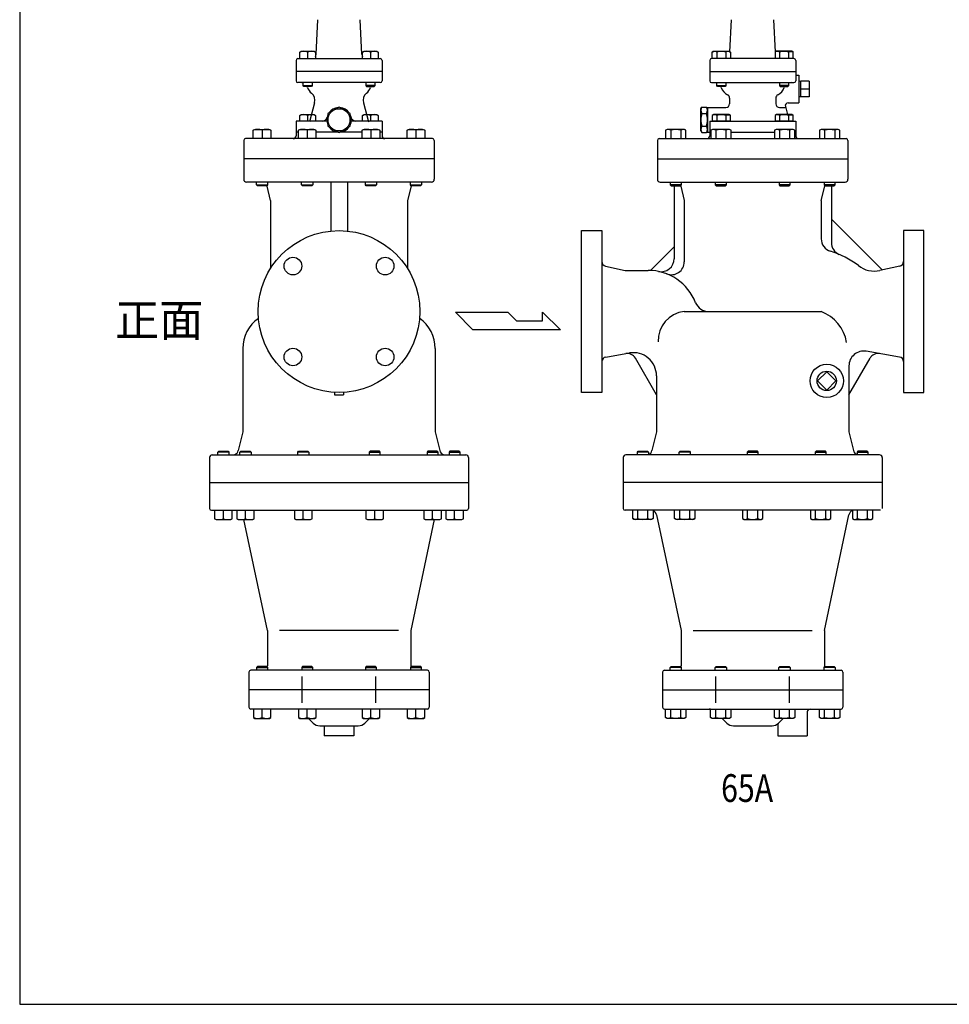
# Model space of a CAD drawing. Extents: x 198 to 5148, y 90 to 3438.
# Drawn here: x 198 to 1203, y 90 to 1155 of the extents above; entities that cross this region are included whole.
import ezdxf

# ---------------------------------------------------------------- set-up
doc = ezdxf.new("R2010")
doc.units = 0
doc.header["$LTSCALE"] = 72
doc.layers.get('0').update_dxf_attribs({"linetype": 'CONTINUOUS'})
doc.styles.get("Standard").update_dxf_attribs({"font": 'simplex', "width": 0.8, "bigfont": 'extfont'})

msp = doc.modelspace()

# ---------------------------------------------------------------- linework, layer by layer
for p, q in [((518.465242, 1117.456323), (520.399289, 1154.80036)), ((567.974045, 1117.456323), (566.039997, 1154.80036)), ((965.842809, 1120.094129), (967.640245, 1154.80036)), ((1015.078388, 1120.094129), (1013.280953, 1154.80036)), ((500.778518, 1119.810126), (502.343518, 1120.714126)), ((500.778518, 1112.714126), (500.778518, 1119.810126)), ((502.343518, 1120.714126), (516.213518, 1120.714126)), ((509.278518, 1119.810126), (509.278518, 1112.714126)), ((516.213518, 1120.714126), (517.778518, 1119.810126)), ((517.778518, 1119.810126), (517.778518, 1112.714126)), ((568.660769, 1119.810126), (570.225769, 1120.714126)), ((568.660769, 1112.714126), (568.660769, 1119.810126)), ((570.225769, 1120.714126), (584.095769, 1120.714126)), ((577.160769, 1119.810126), (577.160769, 1112.714126)), ((584.095769, 1120.714126), (585.660769, 1119.810126)), ((585.660769, 1119.810126), (585.660769, 1112.714126)), ((946.704473, 1119.810126), (948.269473, 1120.714126)), ((947.610473, 1120.248126), (946.704473, 1119.811126)), ((946.704473, 1112.714126), (946.704473, 1119.810126)), ((948.109473, 1120.394126), (947.610473, 1120.248126)), ((948.628473, 1120.484126), (948.109473, 1120.394126)), ((948.269473, 1120.714126), (964.769473, 1120.714126)), ((949.158473, 1120.514126), (948.628473, 1120.484126)), ((949.687473, 1120.484126), (949.158473, 1120.514126)), ((950.206473, 1120.394126), (949.687473, 1120.484126)), ((950.706473, 1120.248126), (950.206473, 1120.394126)), ((951.176473, 1120.051126), (950.706473, 1120.248126)), ((951.612473, 1119.810126), (951.176473, 1120.051126)), ((951.612473, 1119.810126), (951.612473, 1112.714126)), ((961.426473, 1119.810126), (961.426473, 1112.714126)), ((964.769473, 1120.714126), (966.334473, 1119.810126)), ((966.334473, 1119.810126), (966.334473, 1112.714126)), ((1016.151724, 1120.714126), (1014.586724, 1119.810126)), ((1014.586724, 1119.810126), (1014.586724, 1112.714126)), ((1032.651724, 1120.714126), (1016.151724, 1120.714126)), ((1019.494724, 1119.810126), (1019.494724, 1112.714126)), ((1029.308724, 1119.810126), (1029.744724, 1120.051126)), ((1029.308724, 1119.810126), (1029.308724, 1112.714126)), ((1029.744724, 1120.051126), (1030.214724, 1120.248126)), ((1030.214724, 1120.248126), (1030.714724, 1120.394126)), ((1030.714724, 1120.394126), (1031.233724, 1120.484126)), ((1031.233724, 1120.484126), (1031.762724, 1120.514126)), ((1031.762724, 1120.514126), (1032.292724, 1120.484126)), ((1032.292724, 1120.484126), (1032.811724, 1120.394126)), ((1034.216724, 1119.810126), (1032.651724, 1120.714126)), ((1032.811724, 1120.394126), (1033.310724, 1120.248126)), ((1033.310724, 1120.248126), (1034.216724, 1119.811126)), ((1034.216724, 1112.714126), (1034.216724, 1119.810126)), ((496.719643, 1110.714126), (496.719643, 1098.714126)), ((498.719643, 1112.714126), (587.719643, 1112.714126)), ((589.719643, 1110.714126), (589.719643, 1098.714126)), ((943.960599, 1110.714167), (943.960599, 1088.714126)), ((1034.960599, 1112.714126), (945.960599, 1112.714126)), ((1036.960599, 1110.714161), (1036.960599, 1088.714126)), ((589.719643, 1098.714126), (496.719643, 1098.714126)), ((496.719643, 1098.714126), (496.719643, 1088.714126)), ((589.719643, 1098.714126), (589.719643, 1088.714126)), ((943.960599, 1098.714126), (1036.960599, 1098.714126)), ((587.719643, 1086.714126), (498.719643, 1086.714126)), ((504.278518, 1083.526126), (504.278518, 1086.714126)), ((514.278518, 1086.714126), (514.278518, 1083.526126)), ((572.160769, 1086.714126), (572.160769, 1083.526126)), ((582.160769, 1083.526126), (582.160769, 1086.714126)), ((945.960599, 1086.714126), (1034.960599, 1086.714126)), ((951.519473, 1083.526126), (951.519473, 1086.714126)), ((961.519473, 1086.714126), (961.519473, 1083.526126)), ((1019.401724, 1086.714126), (1019.401724, 1083.526126)), ((1029.401724, 1083.526126), (1029.401724, 1086.714126)), ((1036.960599, 1094.714126), (1040.460599, 1094.714126)), ((1040.460599, 1094.714126), (1040.460599, 1064.714126)), ((1042.460599, 1088.199407), (1040.460599, 1088.07686)), ((1042.460599, 1071.214126), (1042.460599, 1088.214126)), ((1051.460599, 1088.199407), (1042.460599, 1088.199407)), ((1051.460599, 1088.199407), (1051.460599, 1071.228845)), ((505.090518, 1082.714126), (504.278518, 1083.526126)), ((504.278518, 1083.526126), (514.278518, 1083.526126)), ((513.466518, 1082.714126), (505.090518, 1082.714126)), ((514.278518, 1083.526126), (513.466518, 1082.714126)), ((582.160769, 1083.526126), (572.160769, 1083.526126)), ((572.160769, 1083.526126), (572.972769, 1082.714126)), ((572.972769, 1082.714126), (581.348769, 1082.714126)), ((581.348769, 1082.714126), (582.160769, 1083.526126)), ((951.519473, 1083.526126), (961.519473, 1083.526126)), ((952.331473, 1082.714126), (951.519473, 1083.526126)), ((960.707473, 1082.714126), (952.331473, 1082.714126)), ((961.519473, 1083.526126), (960.707473, 1082.714126)), ((1019.401724, 1083.526126), (1020.213724, 1082.714126)), ((1029.401724, 1083.526126), (1019.401724, 1083.526126)), ((1020.213724, 1082.714126), (1028.589724, 1082.714126)), ((1028.589724, 1082.714126), (1029.401724, 1083.526126)), ((1051.460599, 1079.714126), (1042.460599, 1079.714126)), ((516.865618, 1064.927635), (511.315718, 1044.215126)), ((569.573669, 1064.927635), (575.123569, 1044.215126)), ((965.460599, 1069.980925), (965.460599, 1063.814126)), ((1015.460599, 1069.980925), (1015.460599, 1063.814126)), ((1042.460599, 1071.214126), (1040.460599, 1071.339126)), ((1051.460599, 1071.228845), (1042.460599, 1071.228845)), ((934.460599, 1058.514126), (935.532395, 1060.370532)), ((934.460599, 1034.514126), (934.460599, 1058.514126)), ((935.532395, 1060.370532), (940.388802, 1060.370532)), ((941.460599, 1058.514126), (940.388802, 1060.370532)), ((941.460599, 1059.814126), (961.460599, 1059.814126)), ((941.460599, 1059.814126), (941.460599, 1033.214126)), ((941.460599, 1034.514126), (941.460599, 1058.514126)), ((1019.460599, 1059.814126), (1026.04854, 1059.814126)), ((1025.747488, 1060.937669), (1028.084686, 1052.215126)), ((1028.645266, 1064.714126), (1040.460599, 1064.714126)), ((496.719643, 1045.214126), (496.719643, 1033.214126)), ((529.98333, 1045.214126), (496.719643, 1045.214126)), ((500.778479, 1051.311126), (502.343479, 1052.215126)), ((500.778479, 1045.214126), (500.778479, 1051.311126)), ((502.343479, 1052.215126), (516.213557, 1052.215126)), ((509.278518, 1051.311126), (509.278518, 1045.214126)), ((516.213557, 1052.215126), (517.778557, 1051.311126)), ((517.778557, 1051.311126), (517.778557, 1045.214126)), ((589.719643, 1045.214126), (556.455957, 1045.214126)), ((568.66073, 1051.311126), (570.22573, 1052.215126)), ((568.66073, 1045.214126), (568.66073, 1051.311126)), ((570.22573, 1052.215126), (584.095808, 1052.215126)), ((577.160769, 1051.311126), (577.160769, 1045.214126)), ((584.095808, 1052.215126), (585.660808, 1051.311126)), ((585.660808, 1051.311126), (585.660808, 1045.214126)), ((589.719643, 1045.214126), (589.719643, 1033.214126)), ((935.532395, 1053.442329), (940.388802, 1053.442329)), ((943.960599, 1045.214126), (1036.960599, 1045.214126)), ((943.960599, 1045.214126), (943.960599, 1033.214126)), ((948.269473, 1052.215126), (946.704473, 1051.311126)), ((946.704473, 1051.311126), (946.704473, 1045.214126)), ((966.334473, 1045.214126), (946.704473, 1045.214126)), ((964.769473, 1052.215126), (948.269473, 1052.215126)), ((951.612473, 1051.311126), (951.612473, 1045.214126)), ((961.426473, 1051.311126), (961.862473, 1051.552126)), ((961.426473, 1051.311126), (961.426473, 1045.214126)), ((961.862473, 1051.552126), (962.332473, 1051.748126)), ((962.332473, 1051.748126), (962.832473, 1051.894126)), ((962.832473, 1051.894126), (963.351473, 1051.984126)), ((963.351473, 1051.984126), (963.880473, 1052.015126)), ((963.880473, 1052.015126), (964.409473, 1051.984126)), ((964.409473, 1051.984126), (964.929473, 1051.894126)), ((966.334473, 1051.311126), (964.769473, 1052.215126)), ((964.929473, 1051.894126), (965.428473, 1051.749126)), ((965.428473, 1051.749126), (966.334473, 1051.311126)), ((966.334473, 1045.214126), (966.334473, 1051.311126)), ((1016.151724, 1052.215126), (1014.586724, 1051.311126)), ((1014.586724, 1051.311126), (1014.586724, 1045.214126)), ((1034.216724, 1045.214126), (1014.586724, 1045.214126)), ((1032.651724, 1052.215126), (1016.151724, 1052.215126)), ((1019.494724, 1051.311126), (1019.494724, 1045.214126)), ((1029.308724, 1051.311126), (1029.744724, 1051.552126)), ((1029.308724, 1051.311126), (1029.308724, 1045.214126)), ((1029.744724, 1051.552126), (1030.214724, 1051.748126)), ((1030.214724, 1051.748126), (1030.714724, 1051.894126)), ((1030.714724, 1051.894126), (1031.233724, 1051.984126)), ((1031.233724, 1051.984126), (1031.762724, 1052.015126)), ((1031.762724, 1052.015126), (1032.291724, 1051.984126)), ((1032.291724, 1051.984126), (1032.811724, 1051.894126)), ((1034.216724, 1051.311126), (1032.651724, 1052.215126)), ((1032.811724, 1051.894126), (1033.310724, 1051.749126)), ((1033.310724, 1051.749126), (1034.216724, 1051.311126)), ((1034.216724, 1045.214126), (1034.216724, 1051.311126)), ((1036.960599, 1045.214126), (1036.960599, 1033.214126)), ((450.570187, 1035.310126), (452.135187, 1036.214126)), ((450.570187, 1026.214126), (450.570187, 1035.310126)), ((452.135187, 1036.214126), (468.005784, 1036.214126)), ((460.070485, 1035.310126), (460.070485, 1026.214126)), ((468.005784, 1036.214126), (469.570784, 1035.310126)), ((469.570784, 1035.310126), (469.570784, 1026.214126)), ((499.277836, 1033.214126), (496.719643, 1033.214126)), ((496.719643, 1033.214126), (496.719643, 1029.214126)), ((499.277836, 1035.310126), (500.842836, 1036.214126)), ((499.277836, 1026.214126), (499.277836, 1035.310126)), ((500.842836, 1036.214126), (516.713433, 1036.214126)), ((508.778134, 1035.310126), (508.778134, 1026.214126)), ((516.713433, 1036.214126), (518.278433, 1035.310126)), ((518.278433, 1035.310126), (518.278433, 1026.214126)), ((542.255919, 1033.214126), (518.278433, 1033.214126)), ((568.160854, 1033.214126), (544.183368, 1033.214126)), ((568.160854, 1035.310126), (569.725854, 1036.214126)), ((568.160854, 1026.214126), (568.160854, 1035.310126)), ((569.725854, 1036.214126), (585.596451, 1036.214126)), ((577.661152, 1035.310126), (577.661152, 1026.214126)), ((585.596451, 1036.214126), (587.161451, 1035.310126)), ((587.161451, 1035.310126), (587.161451, 1026.214126)), ((589.719643, 1033.214126), (587.161451, 1033.214126)), ((589.719643, 1033.214126), (589.719643, 1029.214126)), ((616.868503, 1035.310126), (618.433503, 1036.214126)), ((616.868503, 1026.214126), (616.868503, 1035.310126)), ((618.433503, 1036.214126), (634.3041, 1036.214126)), ((626.368801, 1035.310126), (626.368801, 1026.214126)), ((634.3041, 1036.214126), (635.8691, 1035.310126)), ((635.8691, 1035.310126), (635.8691, 1026.214126)), ((898.090441, 1036.214126), (896.341441, 1035.204126)), ((896.341441, 1035.204126), (896.341441, 1026.214126)), ((916.532441, 1036.214126), (898.090441, 1036.214126)), ((901.827441, 1035.204126), (901.827441, 1026.214126)), ((912.795441, 1035.204126), (912.795441, 1026.214126)), ((918.281441, 1035.204126), (916.532441, 1036.214126)), ((918.281441, 1026.214126), (918.281441, 1035.204126)), ((934.460599, 1034.514126), (935.532395, 1032.657719)), ((935.532395, 1039.585923), (940.388802, 1039.585923)), ((941.460599, 1034.514126), (940.388802, 1032.657719)), ((941.460599, 1033.214126), (945.04909, 1033.214126)), ((943.960599, 1033.214126), (943.960599, 1029.214126)), ((946.79809, 1036.214126), (945.04909, 1035.204126)), ((945.04909, 1035.204126), (945.04909, 1026.214126)), ((965.24009, 1036.214126), (946.79809, 1036.214126)), ((950.53509, 1035.204126), (950.53509, 1026.214126)), ((961.50309, 1035.204126), (961.50309, 1026.214126)), ((966.98909, 1035.204126), (965.24009, 1036.214126)), ((966.98909, 1026.214126), (966.98909, 1035.204126)), ((966.98909, 1033.214126), (1013.932108, 1033.214126)), ((1015.681108, 1036.214126), (1013.932108, 1035.204126)), ((1013.932108, 1035.204126), (1013.932108, 1026.214126)), ((1034.123108, 1036.214126), (1015.681108, 1036.214126)), ((1019.418108, 1035.204126), (1019.418108, 1026.214126)), ((1030.386108, 1035.204126), (1030.386108, 1026.214126)), ((1035.872108, 1035.204126), (1034.123108, 1036.214126)), ((1035.872108, 1026.214126), (1035.872108, 1035.204126)), ((1035.872108, 1033.214126), (1036.960599, 1033.214126)), ((1036.960599, 1033.214126), (1036.960599, 1029.214126)), ((1064.388757, 1036.214126), (1062.639757, 1035.204126)), ((1062.639757, 1035.204126), (1062.639757, 1026.214126)), ((1082.830757, 1036.214126), (1064.388757, 1036.214126)), ((1068.125757, 1035.204126), (1068.125757, 1026.214126)), ((1079.093757, 1035.204126), (1079.093757, 1026.214126)), ((1084.579757, 1035.204126), (1082.830757, 1036.214126)), ((1084.579757, 1026.214126), (1084.579757, 1035.204126)), ((440.219643, 1024.214126), (440.219643, 1004.214126)), ((644.219643, 1026.214126), (442.219643, 1026.214126)), ((646.219643, 1024.214126), (646.219643, 1004.214126)), ((887.460599, 1024.214126), (887.460599, 982.214126)), ((889.460599, 1026.214126), (1091.460599, 1026.214126)), ((935.532395, 1032.657719), (940.388802, 1032.657719)), ((1093.460599, 1024.214126), (1093.460599, 982.214126)), ((646.219643, 1004.214126), (440.219643, 1004.214126)), ((440.219643, 1004.214126), (440.219643, 982.214126)), ((646.219643, 1004.214126), (646.219643, 982.214126)), ((887.460599, 1004.214126), (1093.460599, 1004.214126)), ((643.219643, 979.214126), (443.219643, 979.214126)), ((454.070485, 976.161126), (454.070485, 979.214126)), ((455.017485, 975.214126), (454.070485, 976.161126)), ((454.070485, 976.161126), (466.070485, 976.161126)), ((465.123485, 975.214126), (455.017485, 975.214126)), ((466.070485, 976.161126), (465.123485, 975.214126)), ((469.219643, 959.214126), (465.35584, 974.66934)), ((466.070485, 979.214126), (466.070485, 976.161126)), ((502.778134, 976.161126), (502.778134, 979.214126)), ((503.725134, 975.214126), (502.778134, 976.161126)), ((502.778134, 976.161126), (514.778134, 976.161126)), ((513.831134, 975.214126), (503.725134, 975.214126)), ((514.778134, 976.161126), (513.831134, 975.214126)), ((514.778134, 979.214126), (514.778134, 976.161126)), ((534.219643, 979.214126), (534.219643, 926.250038)), ((552.219643, 979.214126), (552.219643, 926.250038)), ((571.661152, 976.161126), (571.661152, 979.214126)), ((571.661152, 976.161126), (583.661152, 976.161126)), ((572.608152, 975.214126), (571.661152, 976.161126)), ((582.714152, 975.214126), (572.608152, 975.214126)), ((583.661152, 976.161126), (582.714152, 975.214126)), ((583.661152, 979.214126), (583.661152, 976.161126)), ((621.083447, 974.66934), (617.219643, 959.214126)), ((620.368801, 976.161126), (620.368801, 979.214126)), ((620.368801, 976.161126), (632.368801, 976.161126)), ((621.315801, 975.214126), (620.368801, 976.161126)), ((631.421801, 975.214126), (621.315801, 975.214126)), ((632.368801, 976.161126), (631.421801, 975.214126)), ((632.368801, 979.214126), (632.368801, 976.161126)), ((890.460599, 979.214126), (1090.460599, 979.214126)), ((901.311441, 979.214126), (901.311441, 976.161126)), ((901.311441, 976.161126), (902.258441, 975.214126)), ((913.311441, 976.161126), (901.311441, 976.161126)), ((902.258441, 975.214126), (912.364441, 975.214126)), ((905.460599, 975.214126), (905.460599, 896.27891)), ((912.364441, 975.214126), (913.311441, 976.161126)), ((912.596795, 974.66934), (916.460599, 959.214126)), ((913.311441, 976.161126), (913.311441, 979.214126)), ((950.01909, 979.214126), (950.01909, 976.161126)), ((950.01909, 976.161126), (950.96609, 975.214126)), ((962.01909, 976.161126), (950.01909, 976.161126)), ((950.96609, 975.214126), (961.07209, 975.214126)), ((961.07209, 975.214126), (962.01909, 976.161126)), ((962.01909, 976.161126), (962.01909, 979.214126)), ((1018.902108, 979.214126), (1018.902108, 976.161126)), ((1018.902108, 976.161126), (1019.849108, 975.214126)), ((1030.902108, 976.161126), (1018.902108, 976.161126)), ((1019.849108, 975.214126), (1029.955108, 975.214126)), ((1029.955108, 975.214126), (1030.902108, 976.161126)), ((1030.902108, 976.161126), (1030.902108, 979.214126)), ((1064.460599, 959.214126), (1068.324402, 974.66934)), ((1067.609757, 979.214126), (1067.609757, 976.161126)), ((1067.609757, 976.161126), (1068.556757, 975.214126)), ((1079.609757, 976.161126), (1067.609757, 976.161126)), ((1068.556757, 975.214126), (1078.662757, 975.214126)), ((1075.460599, 975.214126), (1075.460599, 913.871936)), ((1078.662757, 975.214126), (1079.609757, 976.161126)), ((1079.609757, 976.161126), (1079.609757, 979.214126)), ((469.219643, 959.214126), (469.219643, 885.907273)), ((617.219643, 959.214126), (617.219643, 885.907273)), ((916.460599, 959.214126), (916.460599, 893.025867)), ((1064.460599, 959.214126), (1064.460599, 917.81556)), ((1075.460599, 939.214126), (1130.509779, 884.164946)), ((805.460599, 839.214126), (805.460599, 926.714126)), ((805.460599, 926.714126), (827.460599, 926.714126)), ((827.460599, 926.714126), (827.460599, 751.714126)), ((1153.460599, 926.714126), (1153.460599, 751.714126)), ((1175.460599, 926.714126), (1153.460599, 926.714126)), ((1175.460599, 839.214126), (1175.460599, 926.714126)), ((879.906199, 883.659727), (905.460599, 909.214126)), ((831.38629, 888.350474), (852.460599, 883.714126)), ((1149.534908, 888.350474), (1127.923914, 883.596055)), ((852.460599, 883.714126), (877.460599, 883.714126)), ((669.046404, 838.433417), (725.766654, 838.433417)), ((687.953154, 819.526667), (669.046404, 838.433417)), ((725.766654, 838.433417), (735.223404, 828.980042)), ((763.171779, 838.433417), (782.490279, 819.526667)), ((763.171779, 828.980042), (763.171779, 838.433417)), ((805.460599, 751.714126), (805.460599, 839.214126)), ((916.460599, 839.214126), (1064.460599, 839.214126)), ((1175.460599, 751.714126), (1175.460599, 839.214126)), ((735.223404, 828.980042), (763.171779, 828.980042)), ((782.490279, 819.526667), (687.953154, 819.526667)), ((439.219643, 799.214126), (439.219643, 709.214126)), ((647.219643, 799.214126), (647.219643, 709.214126)), ((831.609972, 789.930482), (857.207464, 794.349687)), ((886.460599, 749.214126), (863.599787, 788.810214)), ((1094.460599, 749.214126), (1117.321411, 788.810214)), ((1149.311226, 789.930482), (1113.182605, 796.167802)), ((1094.460599, 780.401044), (1094.460599, 709.214126)), ((886.460599, 769.714126), (886.460599, 709.214126)), ((1060.561104, 764.214126), (1070.460599, 774.113621)), ((1070.460599, 774.113621), (1080.360094, 764.214126)), ((1070.460599, 754.314631), (1060.561104, 764.214126)), ((1080.360094, 764.214126), (1070.460599, 754.314631)), ((538.219643, 751.8571), (538.219643, 749.214126)), ((538.219643, 749.214126), (548.219643, 749.214126)), ((548.219643, 751.8571), (548.219643, 749.214126)), ((827.460599, 751.714126), (805.460599, 751.714126)), ((1153.460599, 751.714126), (1175.460599, 751.714126)), ((439.219643, 709.214126), (434.323586, 688.813888)), ((647.219643, 709.214126), (652.1157, 688.813888)), ((886.460599, 709.214126), (881.564542, 688.813888)), ((1094.460599, 709.214126), (1099.356656, 688.813888)), ((406.219643, 684.214126), (680.219643, 684.214126)), ((412.219643, 687.267126), (413.166643, 688.214126)), ((424.219643, 687.267126), (412.219643, 687.267126)), ((412.219643, 684.214126), (412.219643, 687.267126)), ((413.166643, 688.214126), (423.272643, 688.214126)), ((423.272643, 688.214126), (424.219643, 687.267126)), ((424.219643, 687.267126), (424.219643, 684.214126)), ((436.092519, 687.267126), (437.039519, 688.214126)), ((448.092519, 687.267126), (436.092519, 687.267126)), ((436.092519, 684.214126), (436.092519, 687.267126)), ((437.039519, 688.214126), (447.145519, 688.214126)), ((447.145519, 688.214126), (448.092519, 687.267126)), ((448.092519, 687.267126), (448.092519, 684.214126)), ((498.592519, 687.267126), (499.539519, 688.214126)), ((510.592519, 687.267126), (498.592519, 687.267126)), ((498.592519, 684.214126), (498.592519, 687.267126)), ((499.539519, 688.214126), (509.645519, 688.214126)), ((509.645519, 688.214126), (510.592519, 687.267126)), ((510.592519, 687.267126), (510.592519, 684.214126)), ((576.793768, 688.214126), (575.846768, 687.267126)), ((575.846768, 687.267126), (587.846768, 687.267126)), ((575.846768, 687.267126), (575.846768, 684.214126)), ((586.899768, 688.214126), (576.793768, 688.214126)), ((587.846768, 687.267126), (586.899768, 688.214126)), ((587.846768, 684.214126), (587.846768, 687.267126)), ((639.293768, 688.214126), (638.346768, 687.267126)), ((638.346768, 687.267126), (650.346768, 687.267126)), ((638.346768, 687.267126), (638.346768, 684.214126)), ((649.399768, 688.214126), (639.293768, 688.214126)), ((650.346768, 687.267126), (649.399768, 688.214126)), ((650.346768, 684.214126), (650.346768, 687.267126)), ((663.166643, 688.214126), (662.219643, 687.267126)), ((662.219643, 687.267126), (674.219643, 687.267126)), ((662.219643, 687.267126), (662.219643, 684.214126)), ((673.272643, 688.214126), (663.166643, 688.214126)), ((674.219643, 687.267126), (673.272643, 688.214126)), ((674.219643, 684.214126), (674.219643, 687.267126)), ((1127.460599, 684.214126), (853.460599, 684.214126)), ((865.715486, 687.267126), (866.662486, 688.214126)), ((877.715486, 687.267126), (865.715486, 687.267126)), ((865.715486, 684.214126), (865.715486, 687.267126)), ((866.662486, 688.214126), (876.768486, 688.214126)), ((876.768486, 688.214126), (877.715486, 687.267126)), ((877.715486, 687.267126), (877.715486, 684.214126)), ((910.987442, 687.267126), (911.934442, 688.214126)), ((922.987442, 687.267126), (910.987442, 687.267126)), ((910.987442, 684.214126), (910.987442, 687.267126)), ((911.934442, 688.214126), (922.040442, 688.214126)), ((922.040442, 688.214126), (922.987442, 687.267126)), ((922.987442, 687.267126), (922.987442, 684.214126)), ((985.407599, 688.214126), (984.460599, 687.267126)), ((984.460599, 687.267126), (996.460599, 687.267126)), ((984.460599, 687.267126), (984.460599, 684.214126)), ((995.513599, 688.214126), (985.407599, 688.214126)), ((996.460599, 687.267126), (995.513599, 688.214126)), ((996.460599, 684.214126), (996.460599, 687.267126)), ((1058.880755, 688.214126), (1057.933755, 687.267126)), ((1057.933755, 687.267126), (1057.933755, 684.214126)), ((1057.933755, 687.267126), (1069.933755, 687.267126)), ((1068.986755, 688.214126), (1058.880755, 688.214126)), ((1069.933755, 687.267126), (1068.986755, 688.214126)), ((1069.933755, 684.214126), (1069.933755, 687.267126)), ((1104.152711, 688.214126), (1103.205711, 687.267126)), ((1103.205711, 687.267126), (1115.205711, 687.267126)), ((1103.205711, 687.267126), (1103.205711, 684.214126)), ((1114.258711, 688.214126), (1104.152711, 688.214126)), ((1115.205711, 687.267126), (1114.258711, 688.214126)), ((1115.205711, 684.214126), (1115.205711, 687.267126)), ((403.219643, 681.214126), (403.219643, 654.214126)), ((403.219643, 681.214126), (403.219643, 626.214126)), ((683.219643, 681.214126), (683.219643, 654.214126)), ((683.219643, 681.214126), (683.219643, 626.214126)), ((850.460599, 681.214126), (850.460599, 654.214126)), ((850.460599, 681.214126), (850.460599, 626.214126)), ((1130.460599, 681.214126), (1130.460599, 654.214126)), ((1130.460599, 681.214126), (1130.460599, 626.214126)), ((403.219643, 654.214126), (683.219643, 654.214126)), ((403.219643, 653.714126), (403.219643, 626.214126)), ((683.219643, 653.714126), (683.219643, 626.214126)), ((1130.460599, 654.214126), (850.460599, 654.214126)), ((405.219643, 624.214126), (681.219643, 624.214126)), ((408.719345, 624.214126), (408.719345, 615.118126)), ((418.219643, 615.118126), (418.219643, 624.214126)), ((427.719942, 615.118126), (427.719942, 624.214126)), ((432.59222, 624.214126), (432.59222, 615.118126)), ((442.092519, 615.118126), (442.092519, 624.214126)), ((451.592818, 615.118126), (451.592818, 624.214126)), ((495.09222, 624.214126), (495.09222, 615.118126)), ((504.592519, 615.118126), (504.592519, 624.214126)), ((514.092818, 615.118126), (514.092818, 624.214126)), ((572.346469, 624.214126), (572.346469, 615.118126)), ((581.846768, 615.118126), (581.846768, 624.214126)), ((591.347066, 615.118126), (591.347066, 624.214126)), ((634.846469, 624.214126), (634.846469, 615.118126)), ((644.346768, 615.118126), (644.346768, 624.214126)), ((653.847066, 615.118126), (653.847066, 624.214126)), ((658.719345, 624.214126), (658.719345, 615.118126)), ((668.219643, 615.118126), (668.219643, 624.214126)), ((677.719942, 615.118126), (677.719942, 624.214126)), ((1128.460599, 624.214126), (852.460599, 624.214126)), ((860.745486, 615.224126), (860.745486, 624.214126)), ((866.231486, 615.224126), (866.231486, 624.214126)), ((877.199486, 615.224126), (877.199486, 624.214126)), ((882.685486, 624.214126), (882.685486, 615.224126)), ((886.467151, 619.455877), (912.960599, 494.214126)), ((906.017442, 615.224126), (906.017442, 624.214126)), ((911.503442, 615.224126), (911.503442, 624.214126)), ((922.471442, 615.224126), (922.471442, 624.214126)), ((927.957442, 624.214126), (927.957442, 615.224126)), ((979.490599, 624.214126), (979.490599, 615.224126)), ((984.976599, 615.224126), (984.976599, 624.214126)), ((995.944599, 615.224126), (995.944599, 624.214126)), ((1001.430599, 615.224126), (1001.430599, 624.214126)), ((1052.963755, 624.214126), (1052.963755, 615.224126)), ((1058.449755, 615.224126), (1058.449755, 624.214126)), ((1067.960599, 494.214126), (1094.454046, 619.455877)), ((1069.417755, 615.224126), (1069.417755, 624.214126)), ((1074.903755, 615.224126), (1074.903755, 624.214126)), ((1098.235711, 624.214126), (1098.235711, 615.224126)), ((1103.721711, 615.224126), (1103.721711, 624.214126)), ((1114.689711, 615.224126), (1114.689711, 624.214126)), ((1120.175711, 615.224126), (1120.175711, 624.214126)), ((408.719345, 615.118126), (410.284345, 614.214126)), ((410.284345, 614.214126), (426.154942, 614.214126)), ((426.154942, 614.214126), (427.719942, 615.118126)), ((432.59222, 615.118126), (434.15722, 614.214126)), ((434.15722, 614.214126), (450.027818, 614.214126)), ((465.719643, 494.214126), (440.335028, 614.214126)), ((450.027818, 614.214126), (451.592818, 615.118126)), ((495.09222, 615.118126), (496.65722, 614.214126)), ((496.65722, 614.214126), (512.527818, 614.214126)), ((512.527818, 614.214126), (514.092818, 615.118126)), ((572.346469, 615.118126), (573.911469, 614.214126)), ((573.911469, 614.214126), (589.782066, 614.214126)), ((589.782066, 614.214126), (591.347066, 615.118126)), ((646.104259, 614.214126), (620.719643, 494.214126)), ((634.846469, 615.118126), (636.411469, 614.214126)), ((636.411469, 614.214126), (652.282066, 614.214126)), ((652.282066, 614.214126), (653.847066, 615.118126)), ((658.719345, 615.118126), (660.284345, 614.214126)), ((660.284345, 614.214126), (676.154942, 614.214126)), ((676.154942, 614.214126), (677.719942, 615.118126)), ((862.494486, 614.214126), (860.745486, 615.224126)), ((880.936486, 614.214126), (862.494486, 614.214126)), ((882.685486, 615.224126), (880.936486, 614.214126)), ((907.766442, 614.214126), (906.017442, 615.224126)), ((926.208442, 614.214126), (907.766442, 614.214126)), ((927.957442, 615.224126), (926.208442, 614.214126)), ((979.490599, 615.224126), (981.239599, 614.214126)), ((981.239599, 614.214126), (999.681599, 614.214126)), ((999.681599, 614.214126), (1001.430599, 615.224126)), ((1052.963755, 615.224126), (1054.712755, 614.214126)), ((1054.712755, 614.214126), (1073.154755, 614.214126)), ((1073.154755, 614.214126), (1074.903755, 615.224126)), ((1098.235711, 615.224126), (1099.984711, 614.214126)), ((1099.984711, 614.214126), (1118.426711, 614.214126)), ((1118.426711, 614.214126), (1120.175711, 615.224126)), ((465.719643, 494.214126), (465.719643, 456.214126)), ((607.545366, 494.214126), (478.89392, 494.214126)), ((620.719643, 494.214126), (620.719643, 456.214126)), ((912.960599, 494.214126), (912.960599, 456.214126)), ((926.134876, 494.214126), (1054.786322, 494.214126)), ((1067.960599, 494.214126), (1067.960599, 456.214126)), ((445.719643, 449.214126), (445.719643, 430.214126)), ((638.719643, 451.214126), (447.719643, 451.214126)), ((455.082491, 455.214126), (454.135491, 454.267126)), ((454.135491, 454.267126), (466.135491, 454.267126)), ((454.135491, 454.267126), (454.135491, 451.214126)), ((465.188491, 455.214126), (455.082491, 455.214126)), ((466.135491, 454.267126), (465.188491, 455.214126)), ((466.135491, 451.214126), (466.135491, 454.267126)), ((503.79014, 455.214126), (502.84314, 454.267126)), ((502.84314, 454.267126), (514.84314, 454.267126)), ((502.84314, 454.267126), (502.84314, 451.214126)), ((513.89614, 455.214126), (503.79014, 455.214126)), ((514.84314, 454.267126), (513.89614, 455.214126)), ((514.84314, 451.214126), (514.84314, 454.267126)), ((572.673158, 455.214126), (571.726158, 454.267126)), ((571.726158, 454.267126), (583.726158, 454.267126)), ((571.726158, 454.267126), (571.726158, 451.214126)), ((582.779158, 455.214126), (572.673158, 455.214126)), ((583.726158, 454.267126), (582.779158, 455.214126)), ((583.726158, 451.214126), (583.726158, 454.267126)), ((621.380807, 455.214126), (620.433807, 454.267126)), ((620.433807, 454.267126), (632.433807, 454.267126)), ((620.433807, 454.267126), (620.433807, 451.214126)), ((631.486807, 455.214126), (621.380807, 455.214126)), ((632.433807, 454.267126), (631.486807, 455.214126)), ((632.433807, 451.214126), (632.433807, 454.267126)), ((640.719643, 449.214126), (640.719643, 430.214126)), ((892.960599, 449.214126), (892.960599, 411.214126)), ((894.960599, 451.214126), (1085.960599, 451.214126)), ((901.246435, 454.267126), (902.193435, 455.214126)), ((901.246435, 451.214126), (901.246435, 454.267126)), ((913.246435, 454.267126), (901.246435, 454.267126)), ((902.193435, 455.214126), (912.299435, 455.214126)), ((912.299435, 455.214126), (913.246435, 454.267126)), ((913.246435, 454.267126), (913.246435, 451.214126)), ((949.954084, 454.267126), (950.901084, 455.214126)), ((949.954084, 451.214126), (949.954084, 454.267126)), ((961.954084, 454.267126), (949.954084, 454.267126)), ((950.901084, 455.214126), (961.007084, 455.214126)), ((961.007084, 455.214126), (961.954084, 454.267126)), ((961.954084, 454.267126), (961.954084, 451.214126)), ((1018.837102, 454.267126), (1019.784102, 455.214126)), ((1030.837102, 454.267126), (1018.837102, 454.267126)), ((1018.837102, 451.214126), (1018.837102, 454.267126)), ((1019.784102, 455.214126), (1029.890102, 455.214126)), ((1029.890102, 455.214126), (1030.837102, 454.267126)), ((1030.837102, 454.267126), (1030.837102, 451.214126)), ((1067.544751, 454.267126), (1068.491751, 455.214126)), ((1079.544751, 454.267126), (1067.544751, 454.267126)), ((1067.544751, 451.214126), (1067.544751, 454.267126)), ((1068.491751, 455.214126), (1078.597751, 455.214126)), ((1078.597751, 455.214126), (1079.544751, 454.267126)), ((1079.544751, 454.267126), (1079.544751, 451.214126)), ((1087.960599, 449.214126), (1087.960599, 411.214126)), ((503.286305, 416.021816), (503.286305, 444.406436)), ((583.152982, 416.021816), (583.152982, 444.406436)), ((950.52726, 416.021816), (950.52726, 444.406436)), ((1030.393937, 416.021816), (1030.393937, 444.406436)), ((640.719643, 430.214126), (445.719643, 430.214126)), ((445.719643, 430.214126), (445.719643, 411.214126)), ((640.719643, 430.214126), (640.719643, 411.214126)), ((892.960599, 430.214126), (1087.960599, 430.214126)), ((638.719643, 409.214126), (447.719643, 409.214126)), ((450.635193, 409.214126), (450.635193, 400.118126)), ((460.135491, 400.118126), (460.135491, 409.214126)), ((469.63579, 400.118126), (469.63579, 409.214126)), ((499.342842, 409.214126), (499.342842, 400.118126)), ((508.84314, 400.118126), (508.84314, 409.214126)), ((518.343439, 400.118126), (518.343439, 409.214126)), ((568.22586, 409.214126), (568.22586, 400.118126)), ((577.726158, 400.118126), (577.726158, 409.214126)), ((587.226457, 400.118126), (587.226457, 409.214126)), ((616.933509, 409.214126), (616.933509, 400.118126)), ((626.433807, 400.118126), (626.433807, 409.214126)), ((635.934106, 400.118126), (635.934106, 409.214126)), ((894.960599, 409.214126), (1085.960599, 409.214126)), ((896.276435, 400.224126), (896.276435, 409.214126)), ((901.762435, 400.224126), (901.762435, 409.214126)), ((912.730435, 400.224126), (912.730435, 409.214126)), ((918.216435, 409.214126), (918.216435, 400.224126)), ((944.984084, 400.224126), (944.984084, 409.214126)), ((950.470084, 400.224126), (950.470084, 409.214126)), ((961.438084, 400.224126), (961.438084, 409.214126)), ((966.924084, 409.214126), (966.924084, 400.224126)), ((1013.867102, 400.224126), (1013.867102, 409.214126)), ((1019.353102, 400.224126), (1019.353102, 409.214126)), ((1030.321102, 400.224126), (1030.321102, 409.214126)), ((1035.807102, 409.214126), (1035.807102, 400.224126)), ((1049.460599, 406.214126), (1049.460599, 380.214126)), ((1062.574751, 400.224126), (1062.574751, 409.214126)), ((1068.060751, 400.224126), (1068.060751, 409.214126)), ((1079.028751, 400.224126), (1079.028751, 409.214126)), ((1084.514751, 409.214126), (1084.514751, 400.224126)), ((450.635193, 400.118126), (452.200193, 399.214126)), ((452.200193, 399.214126), (468.07079, 399.214126)), ((468.07079, 399.214126), (469.63579, 400.118126)), ((499.342842, 400.118126), (500.907842, 399.214126)), ((500.907842, 399.214126), (516.778439, 399.214126)), ((515.290711, 394.143058), (510.219643, 399.214126)), ((516.778439, 399.214126), (518.343439, 400.118126)), ((568.22586, 400.118126), (569.79086, 399.214126)), ((569.79086, 399.214126), (585.661457, 399.214126)), ((571.148576, 394.143058), (576.219643, 399.214126)), ((585.661457, 399.214126), (587.226457, 400.118126)), ((616.933509, 400.118126), (618.498509, 399.214126)), ((618.498509, 399.214126), (634.369106, 399.214126)), ((634.369106, 399.214126), (635.934106, 400.118126)), ((898.025435, 399.214126), (896.276435, 400.224126)), ((916.467435, 399.214126), (898.025435, 399.214126)), ((918.216435, 400.224126), (916.467435, 399.214126)), ((946.733084, 399.214126), (944.984084, 400.224126)), ((965.175084, 399.214126), (946.733084, 399.214126)), ((962.531667, 394.143058), (957.460599, 399.214126)), ((966.924084, 400.224126), (965.175084, 399.214126)), ((1015.616102, 399.214126), (1013.867102, 400.224126)), ((1034.058102, 399.214126), (1015.616102, 399.214126)), ((1018.389531, 394.143058), (1023.460599, 399.214126)), ((1035.807102, 400.224126), (1034.058102, 399.214126)), ((1064.323751, 399.214126), (1062.574751, 400.224126)), ((1082.765751, 399.214126), (1064.323751, 399.214126)), ((1084.514751, 400.224126), (1082.765751, 399.214126)), ((522.361779, 391.214126), (564.077508, 391.214126)), ((527.219643, 391.214126), (527.219643, 380.214126)), ((559.219643, 391.214126), (559.219643, 380.214126)), ((969.602734, 391.214126), (1011.318463, 391.214126)), ((1017.460599, 393.322727), (1017.460599, 380.214126)), ((559.219643, 380.214126), (527.219643, 380.214126)), ((1017.460599, 380.214126), (1049.460599, 380.214126))]:
    msp.add_line(p, q)
for points in [[(198, 90), (5148, 90), (5148, 3438), (198, 3438)], [(543.219643, 1032.657719), (555.219643, 1039.585923), (555.219643, 1053.442329), (543.219643, 1060.370532), (531.219643, 1053.442329), (531.219643, 1039.585923)]]:
    msp.add_lwpolyline(points, close=True)
for centre, radius in [((543.219643, 1046.514126), 12), ((543.219643, 839.214126), 87.5), ((493.370868, 888.357789), 9.5), ((593.068418, 888.357789), 9.5), ((493.370868, 790.070463), 9.5), ((593.068418, 790.070463), 9.5), ((1070.460599, 764.214126), 18), ((1070.460599, 764.214126), 10.478)]:
    msp.add_circle(centre, radius)
for centre, radius, start, end in [((505.028518, 1110.271805), 10.442321, 65.983629, 114.016371), ((513.528518, 1110.271805), 10.442321, 65.983629, 114.016371), ((572.910769, 1110.271805), 10.442321, 65.983629, 114.016371), ((581.410769, 1110.271805), 10.442321, 65.983629, 114.016371), ((956.519473, 1103.051134), 17.462601, 73.680072, 106.319928), ((963.880473, 1115.882802), 4.630982, 58.000676, 121.999324), ((1017.040724, 1115.882802), 4.630982, 58.000676, 121.999324), ((1024.401724, 1103.051134), 17.462601, 73.680072, 106.319928), ((498.719643, 1110.714126), 2, 90, 180), ((513.471934, 1117.714927), 5, 329.464757, 357.0353), ((572.967353, 1117.714927), 5, 182.9647, 210.535243), ((587.719643, 1110.714126), 2, 0, 90), ((945.960599, 1110.714126), 2, 90, 180), ((1034.960599, 1110.714126), 2, 0, 90), ((498.719643, 1088.714126), 2, 180, 270), ((501.655785, 1078.714126), 8, 70.862176, 90), ((587.719643, 1088.714126), 2, 270, 0), ((945.960599, 1088.714126), 2, 180, 270), ((1032.024457, 1078.714126), 8, 90, 109.137824), ((1034.960599, 1088.714126), 2, 270, 0), ((501.655785, 1078.714126), 8, 20.354406, 30), ((523.219643, 1086.714126), 15, 200.354406, 230.168549), ((563.219643, 1086.714126), 15, 309.831451, 339.645594), ((584.783502, 1078.714126), 8, 150, 159.645594), ((948.89674, 1078.714126), 8, 20.354406, 30), ((970.460599, 1086.714126), 15, 200.354406, 241.726286), ((1010.460599, 1086.714126), 15, 298.273714, 339.645594), ((1032.024457, 1078.714126), 8, 150, 159.645594), ((507.20636, 1067.515825), 10, 345, 50.168549), ((579.232927, 1067.515825), 10, 129.831451, 195), ((961.460599, 1069.980925), 4, 0, 61.726286), ((1019.460599, 1069.980925), 4, 118.273714, 180), ((543.219643, 1046.514126), 13.3, 94.456163, 145.543837), ((543.219643, 1046.514126), 13.3, 34.456163, 85.543837), ((940.594573, 1056.906431), 6.133975, 145.615753, 214.384247), ((935.326624, 1056.906431), 6.133975, 325.615753, 34.384247), ((961.460599, 1063.814126), 4, 270, 0), ((1019.460599, 1063.814126), 4, 180, 270), ((1028.645266, 1061.714126), 3, 90, 195), ((505.028498, 1041.772713), 10.442413, 65.983737, 114.016263), ((513.528538, 1041.772713), 10.442413, 65.983737, 114.016263), ((525.29759, 1050.214126), 5, 270, 348.335193), ((543.219643, 1046.514126), 13.3, 154.456163, 205.543837), ((543.219643, 1046.514126), 13.3, 334.456163, 25.543837), ((561.141697, 1050.214126), 5, 191.664807, 270), ((572.910749, 1041.772713), 10.442413, 65.983737, 114.016263), ((581.410789, 1041.772713), 10.442413, 65.983737, 114.016263), ((957.388802, 1046.514126), 22.928203, 162.412046, 197.587954), ((918.532395, 1046.514126), 22.928203, 342.412046, 17.587954), ((949.158473, 1047.383802), 4.630982, 58.000676, 121.999324), ((956.519473, 1034.552134), 17.462601, 73.680072, 106.319928), ((1017.040724, 1047.383802), 4.630982, 58.000676, 121.999324), ((1024.401724, 1034.552134), 17.462601, 73.680072, 106.319928), ((455.320336, 1023.420439), 12.803459, 68.222379, 111.777621), ((464.820635, 1023.420439), 12.803459, 68.222379, 111.777621), ((504.027985, 1023.420439), 12.803459, 68.222379, 111.777621), ((513.528284, 1023.420439), 12.803459, 68.222379, 111.777621), ((543.219643, 1046.514126), 13.3, 214.456163, 265.543837), ((543.219643, 1046.514126), 13.3, 274.456163, 325.543837), ((572.911003, 1023.420439), 12.803459, 68.222379, 111.777621), ((582.411302, 1023.420439), 12.803459, 68.222379, 111.777621), ((621.618652, 1023.420439), 12.803459, 68.222379, 111.777621), ((631.118951, 1023.420439), 12.803459, 68.222379, 111.777621), ((899.084441, 1030.814329), 5.176327, 58.000464, 121.999536), ((907.311441, 1016.474221), 19.51624, 73.680297, 106.319703), ((915.538441, 1030.814329), 5.176327, 58.000464, 121.999536), ((940.594573, 1036.121821), 6.133975, 145.615753, 214.384247), ((935.326624, 1036.121821), 6.133975, 325.615753, 34.384247), ((947.79209, 1030.814329), 5.176327, 58.000464, 121.999536), ((956.01909, 1016.474221), 19.51624, 73.680297, 106.319703), ((964.24609, 1030.814329), 5.176327, 58.000464, 121.999536), ((1016.675108, 1030.814329), 5.176327, 58.000464, 121.999536), ((1024.902108, 1016.474221), 19.51624, 73.680297, 106.319703), ((1033.129108, 1030.814329), 5.176327, 58.000464, 121.999536), ((1065.382757, 1030.814329), 5.176327, 58.000464, 121.999536), ((1073.609757, 1016.474221), 19.51624, 73.680297, 106.319703), ((1081.836757, 1030.814329), 5.176327, 58.000464, 121.999536), ((442.219643, 1024.214126), 2, 90, 180), ((493.719643, 1029.214126), 3, 270, 360), ((592.719643, 1029.214126), 3, 180, 270), ((644.219643, 1024.214126), 2, 0, 90), ((889.460599, 1024.214126), 2, 90, 180), ((940.960599, 1029.214126), 3, 270, 0), ((1039.960599, 1029.214126), 3, 180, 270), ((1091.460599, 1024.214126), 2, 0, 90), ((443.219643, 982.214126), 3, 180, 270), ((643.219643, 982.214126), 3, 270, 0), ((890.460599, 982.214126), 3, 180, 270), ((1090.460599, 982.214126), 3, 270, 0), ((459.534985, 973.214126), 6, 14.036243, 19.981629), ((626.904302, 973.214126), 6, 160.018371, 165.963757), ((906.77594, 973.214126), 6, 14.036243, 19.981629), ((1074.145257, 973.214126), 6, 160.018371, 165.963757), ((1078.460599, 917.81556), 14, 180, 253.436444), ((1089.460599, 913.871936), 14, 180, 247.116892), ((891.460599, 896.27891), 14, 258.29349, 0), ((1048.242251, 816.214126), 92, 52.129456, 73.436444), ((832.460599, 893.233696), 5, 180, 257.592581), ((902.460599, 893.025867), 14, 248.757328, 0), ((1121.907784, 910.9421), 28, 232.129456, 282.407419), ((1148.460599, 893.233696), 5, 282.407419, 0), ((877.460599, 828.714126), 55, 21.363631, 90), ((942.650705, 854.214126), 15, 201.363631, 270), ((479.219643, 799.214126), 40, 125.426041, 180), ((607.219643, 799.214126), 40, 0, 54.573959), ((919.844851, 807.681543), 31.713671, 96.125853, 182.293381), ((1048.702201, 798.147822), 43.986002, 10.047602, 69.006663), ((832.460599, 785.00337), 5, 99.795109, 180), ((854.939533, 783.810214), 10, 30, 99.795109), ((861.460599, 769.714126), 25, 0, 99.795109), ((1110.460599, 780.401044), 16, 80.204891, 180), ((1125.981665, 783.810214), 10, 80.204891, 150), ((1148.460599, 785.00337), 5, 0, 80.204891), ((406.219643, 681.214126), 3, 90, 180), ((428.489263, 690.214126), 6, 289.32208, 346.504267), ((657.950024, 690.214126), 6, 193.495733, 250.67792), ((680.219643, 681.214126), 3, 0, 90), ((853.460599, 681.214126), 3, 90, 180), ((875.730218, 690.214126), 6, 289.32208, 346.504267), ((1105.19098, 690.214126), 6, 193.495733, 250.67792), ((1127.460599, 681.214126), 3, 0, 90), ((405.219643, 626.214126), 2, 180, 270), ((681.219643, 626.214126), 2, 270, 0), ((852.460599, 626.214126), 2, 180, 270), ((880.597053, 618.214126), 6, 11.944177, 69.630552), ((1100.324144, 618.214126), 6, 110.369448, 168.055823), ((413.469494, 627.007812), 12.803459, 248.222379, 291.777621), ((422.969793, 627.007812), 12.803459, 248.222379, 291.777621), ((437.34237, 627.007812), 12.803459, 248.222379, 291.777621), ((446.842668, 627.007812), 12.803459, 248.222379, 291.777621), ((499.84237, 627.007812), 12.803459, 248.222379, 291.777621), ((509.342668, 627.007812), 12.803459, 248.222379, 291.777621), ((577.096618, 627.007812), 12.803459, 248.222379, 291.777621), ((586.596917, 627.007812), 12.803459, 248.222379, 291.777621), ((639.596618, 627.007812), 12.803459, 248.222379, 291.777621), ((649.096917, 627.007812), 12.803459, 248.222379, 291.777621), ((663.469494, 627.007812), 12.803459, 248.222379, 291.777621), ((672.969793, 627.007812), 12.803459, 248.222379, 291.777621), ((863.488486, 619.613923), 5.176327, 238.000464, 301.999536), ((871.715486, 633.954031), 19.51624, 253.680297, 286.319703), ((879.942486, 619.613923), 5.176327, 238.000464, 301.999536), ((908.760442, 619.613923), 5.176327, 238.000464, 301.999536), ((916.987442, 633.954031), 19.51624, 253.680297, 286.319703), ((925.214442, 619.613923), 5.176327, 238.000464, 301.999536), ((982.233599, 619.613923), 5.176327, 238.000464, 301.999536), ((990.460599, 633.954031), 19.51624, 253.680297, 286.319703), ((998.687599, 619.613923), 5.176327, 238.000464, 301.999536), ((1055.706755, 619.613923), 5.176327, 238.000464, 301.999536), ((1063.933755, 633.954031), 19.51624, 253.680297, 286.319703), ((1072.160755, 619.613923), 5.176327, 238.000464, 301.999536), ((1100.978711, 619.613923), 5.176327, 238.000464, 301.999536), ((1109.205711, 633.954031), 19.51624, 253.680297, 286.319703), ((1117.432711, 619.613923), 5.176327, 238.000464, 301.999536), ((447.719643, 449.214126), 2, 90, 180), ((460.719643, 456.214126), 5, 344.378, 0), ((625.719643, 456.214126), 5, 180, 196.823924), ((638.719643, 449.214126), 2, 0, 90), ((894.960599, 449.214126), 2, 90, 180), ((907.960599, 456.214126), 5, 343.176076, 0), ((1072.960599, 456.214126), 5, 180, 195.622), ((1085.960599, 449.214126), 2, 0, 90), ((447.719643, 411.214126), 2, 180, 270), ((638.719643, 411.214126), 2, 270, 0), ((894.960599, 411.214126), 2, 180, 270), ((943.318463, 399.214126), 10, 80.412009, 90), ((1052.460599, 406.214126), 3, 90, 180), ((1085.960599, 411.214126), 2, 270, 0), ((455.385342, 412.007812), 12.803459, 248.222379, 291.777621), ((464.885641, 412.007812), 12.803459, 248.222379, 291.777621), ((504.092991, 412.007812), 12.803459, 248.222379, 291.777621), ((513.59329, 412.007812), 12.803459, 248.222379, 291.777621), ((522.361779, 401.214126), 10, 225, 270), ((564.077508, 401.214126), 10, 270, 315), ((572.976009, 412.007812), 12.803459, 248.222379, 291.777621), ((582.476308, 412.007812), 12.803459, 248.222379, 291.777621), ((621.683658, 412.007812), 12.803459, 248.222379, 291.777621), ((631.183957, 412.007812), 12.803459, 248.222379, 291.777621), ((899.019435, 404.613923), 5.176327, 238.000464, 301.999536), ((907.246435, 418.954031), 19.51624, 253.680297, 286.319703), ((915.473435, 404.613923), 5.176327, 238.000464, 301.999536), ((947.727084, 404.613923), 5.176327, 238.000464, 301.999536), ((955.954084, 418.954031), 19.51624, 253.680297, 286.319703), ((964.181084, 404.613923), 5.176327, 238.000464, 301.999536), ((969.602734, 401.214126), 10, 225, 270), ((1011.318463, 401.214126), 10, 270, 315), ((1016.610102, 404.613923), 5.176327, 238.000464, 301.999536), ((1024.837102, 418.954031), 19.51624, 253.680297, 286.319703), ((1033.064102, 404.613923), 5.176327, 238.000464, 301.999536), ((1065.317751, 404.613923), 5.176327, 238.000464, 301.999536), ((1073.544751, 418.954031), 19.51624, 253.680297, 286.319703), ((1081.771751, 404.613923), 5.176327, 238.000464, 301.999536)]:
    msp.add_arc(centre, radius, start, end)

# ---------------------------------------------------------------- texts
msp.add_text('正面', height=35).set_placement((301.115612, 812.386426))
at = {"width": 0.8}
msp.add_text('65A', height=30, dxfattribs=at).set_placement((956.259542, 308.852437))

doc.saveas('drawing.dxf')
